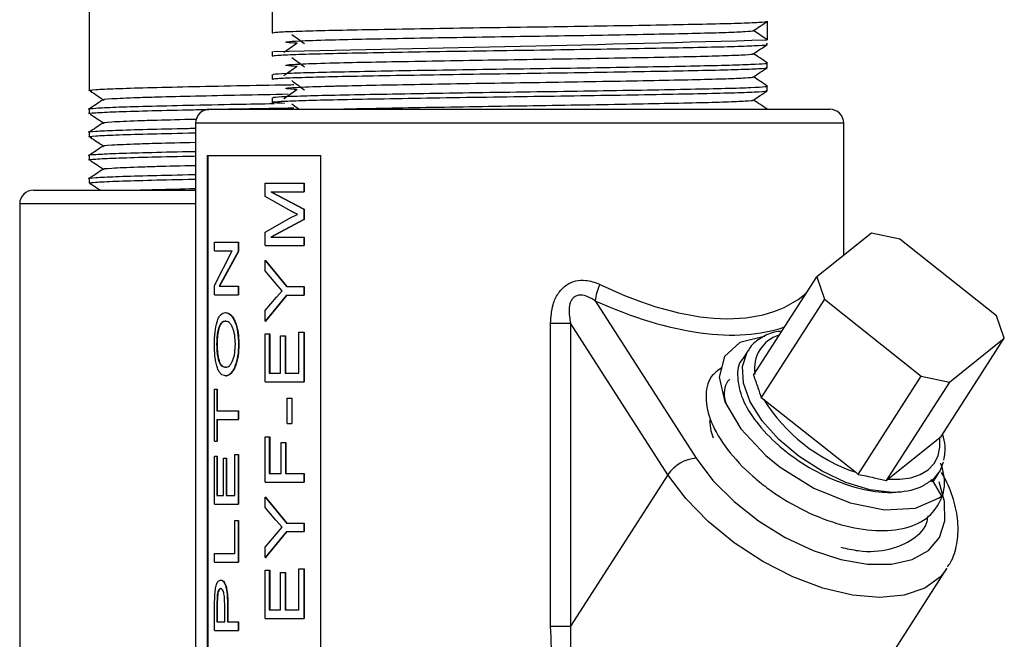
# Model space of a CAD drawing. Units: inches. Extents: x 0 to 117, y 0 to 102.
# Drawn here: x 89 to 92, y 46 to 47 of the extents above; entities that cross this region are included whole.
import ezdxf

# ---------------------------------------------------------------- set-up
doc = ezdxf.new("R2010")
doc.units = ezdxf.units.IN
doc.header["$MEASUREMENT"] = 0

msp = doc.modelspace()

# ---------------------------------------------------------------- linework, layer by layer
at = {"color": 7, "linetype": 'Continuous', "lineweight": 25}
for p, q in [((89.649, 47.2341), (89.649, 46.8991)), ((90.044, 47.0586), (90.044, 46.9736)), ((91.114, 46.9986), (91.114, 46.9586)), ((91.114, 46.9586), (91.084, 46.9786)), ((91.114, 46.9486), (91.114, 46.9517)), ((90.044, 46.9336), (90.044, 46.9236)), ((89.649, 46.8991), (89.649, 46.8591)), ((91.114, 46.8986), (91.114, 46.9086)), ((90.044, 46.8836), (90.044, 46.8736)), ((89.649, 46.8591), (89.649, 46.8491)), ((91.114, 46.8486), (91.114, 46.8586)), ((90.044, 46.8336), (90.044, 46.8236)), ((89.649, 46.8091), (89.649, 46.7991)), ((89.909, 46.8086), (90.0657, 46.8086)), ((90.0657, 46.8086), (91.249, 46.8086)), ((91.114, 46.8086), (91.1132, 46.8087)), ((89.879, 46.7786), (89.879, 43.3386)), ((91.279, 46.4931), (91.279, 46.7786)), ((89.649, 46.7591), (89.649, 46.7491)), ((89.649, 46.7091), (89.649, 46.6991)), ((89.9042, 46.7086), (90.1498, 46.7086)), ((89.9042, 46.7086), (89.9042, 45.2086)), ((89.9052, 46.7086), (89.9052, 45.2086)), ((90.1498, 45.2086), (90.1498, 46.7086)), ((89.649, 46.6591), (89.649, 46.6491)), ((90.0294, 46.6199), (90.0294, 46.6493)), ((90.0294, 46.6493), (90.1126, 46.6493)), ((90.1126, 46.6493), (90.1126, 46.6306)), ((90.1126, 46.6493), (90.1132, 46.6493)), ((90.1132, 46.6493), (90.1132, 46.6306)), ((89.529, 46.6341), (89.879, 46.6341)), ((90.0412, 46.6306), (90.1126, 46.5928)), ((90.0412, 46.6306), (90.1126, 46.6306)), ((90.042, 46.6306), (90.1132, 46.5928)), ((90.1126, 46.6306), (90.1132, 46.6306)), ((89.499, 46.6041), (89.499, 43.1641)), ((90.0851, 46.5886), (90.0294, 46.6199)), ((90.0862, 46.5752), (90.099, 46.5816)), ((90.1126, 46.5928), (90.1132, 46.5928)), ((90.1126, 46.5928), (90.1126, 46.5703)), ((90.1132, 46.5928), (90.1132, 46.5703)), ((90.0294, 46.5435), (90.0862, 46.5752)), ((90.1126, 46.5703), (90.0412, 46.5326)), ((90.1132, 46.5703), (90.042, 46.5326)), ((90.1126, 46.5703), (90.1132, 46.5703)), ((90.0294, 46.514), (90.0294, 46.5435)), ((91.3392, 46.5413), (91.2206, 46.4465)), ((91.3999, 46.5281), (91.3392, 46.5413)), ((89.9201, 46.5028), (89.9201, 46.5214)), ((89.9201, 46.5214), (89.9709, 46.5214)), ((89.9709, 46.5214), (89.9709, 46.5015)), ((89.9709, 46.5214), (89.9717, 46.5214)), ((89.9717, 46.5214), (89.9717, 46.5015)), ((90.0412, 46.5326), (90.1126, 46.5326)), ((90.1126, 46.5326), (90.1126, 46.514)), ((90.1126, 46.5326), (90.1132, 46.5326)), ((90.1132, 46.5326), (90.1132, 46.514)), ((91.6091, 46.3624), (91.3999, 46.5281)), ((89.9201, 46.4278), (89.958, 46.5028)), ((89.9201, 46.5028), (89.958, 46.5028)), ((89.9709, 46.5015), (89.9297, 46.4265)), ((89.9717, 46.5015), (89.9306, 46.4265)), ((89.9709, 46.5015), (89.9717, 46.5015)), ((90.0294, 46.514), (90.1126, 46.514)), ((90.1126, 46.514), (90.1132, 46.514)), ((90.0294, 46.4594), (90.0294, 46.4819)), ((90.0294, 46.4819), (90.0755, 46.4259)), ((90.0294, 46.4819), (90.0302, 46.4819)), ((90.0302, 46.4819), (90.0762, 46.4259)), ((90.0521, 46.4323), (90.0294, 46.4594)), ((90.0659, 46.4166), (90.0521, 46.4323)), ((91.0841, 46.234), (91.2206, 46.4465)), ((91.2206, 46.4465), (91.2374, 46.3982)), ((89.9201, 46.4079), (89.9201, 46.4278)), ((89.9297, 46.4265), (89.9709, 46.4265)), ((89.9709, 46.4265), (89.9709, 46.4079)), ((89.9709, 46.4265), (89.9717, 46.4265)), ((89.9717, 46.4265), (89.9717, 46.4079)), ((90.0537, 46.4027), (90.0659, 46.4166)), ((90.0755, 46.4259), (90.1126, 46.4259)), ((90.1126, 46.4259), (90.1126, 46.4072)), ((90.1126, 46.4259), (90.1132, 46.4259)), ((90.1132, 46.4259), (90.1132, 46.4072)), ((89.9201, 46.4079), (89.9709, 46.4079)), ((89.9709, 46.4079), (89.9717, 46.4079)), ((90.0755, 46.4072), (90.0294, 46.3512)), ((90.0294, 46.3737), (90.0537, 46.4027)), ((90.0762, 46.4072), (90.0302, 46.3512)), ((90.0755, 46.4072), (90.1126, 46.4072)), ((90.1126, 46.4072), (90.1132, 46.4072)), ((90.7418, 46.3949), (90.9604, 46.0547)), ((91.2374, 46.3982), (91.1008, 46.1858)), ((91.2374, 46.3982), (91.4466, 46.2325)), ((89.9432, 46.3696), (89.9441, 46.3696)), ((90.0294, 46.3512), (90.0294, 46.3737)), ((89.944, 46.3509), (89.9431, 46.3509)), ((90.0294, 46.3512), (90.0302, 46.3512)), ((90.6458, 45.6919), (90.6458, 46.3468)), ((90.6458, 46.3468), (90.6889, 46.3468)), ((90.8994, 46.0193), (90.6889, 46.3468)), ((90.6889, 46.3468), (90.6889, 45.6919)), ((91.6259, 46.3142), (91.6091, 46.3624)), ((90.1022, 46.2383), (90.1022, 46.327)), ((90.1022, 46.327), (90.1126, 46.327)), ((90.1126, 46.327), (90.1126, 46.2196)), ((90.1126, 46.327), (90.1132, 46.327)), ((90.1132, 46.327), (90.1132, 46.2196)), ((90.0294, 46.2196), (90.0294, 46.3239)), ((90.0294, 46.3239), (90.0382, 46.3239)), ((90.0382, 46.3239), (90.0382, 46.2383)), ((90.0382, 46.3239), (90.039, 46.3239)), ((90.039, 46.3239), (90.039, 46.2383)), ((90.0627, 46.2383), (90.0627, 46.3192)), ((90.0627, 46.3192), (90.0723, 46.3192)), ((90.0723, 46.3192), (90.0723, 46.2383)), ((90.0723, 46.3192), (90.073, 46.3192)), ((90.073, 46.3192), (90.073, 46.2383)), ((91.4894, 46.1018), (91.6259, 46.3142)), ((91.5073, 46.2194), (91.6259, 46.3142)), ((89.9254, 46.3014), (89.9244, 46.3014)), ((89.9716, 46.3012), (89.9725, 46.3012)), ((91.0717, 46.2865), (91.0608, 46.2696)), ((89.9448, 46.2514), (89.9439, 46.2514)), ((89.9438, 46.2327), (89.9447, 46.2327)), ((90.0294, 46.2196), (90.1126, 46.2196)), ((90.0382, 46.2383), (90.0627, 46.2383)), ((90.0723, 46.2383), (90.1022, 46.2383)), ((90.1126, 46.2196), (90.1132, 46.2196)), ((91.3101, 46.0201), (91.4466, 46.2325)), ((91.5073, 46.2194), (91.3708, 46.0069)), ((91.4466, 46.2325), (91.5073, 46.2194)), ((89.9201, 46.0918), (89.9201, 46.2038)), ((89.9201, 46.2038), (89.925, 46.2038)), ((89.925, 46.2038), (89.925, 46.1571)), ((89.925, 46.2038), (89.9259, 46.2038)), ((89.9259, 46.2038), (89.9259, 46.1571)), ((90.0766, 46.13), (90.0766, 46.1845)), ((90.0766, 46.1845), (90.0865, 46.1845)), ((90.0865, 46.1845), (90.0865, 46.13)), ((90.0865, 46.1845), (90.0872, 46.1845)), ((90.0872, 46.1845), (90.0872, 46.13)), ((91.1008, 46.1858), (91.1064, 46.1818)), ((91.1064, 46.1818), (91.3049, 46.0246)), ((89.925, 46.1571), (89.9709, 46.1571)), ((89.9709, 46.1571), (89.9709, 46.1384)), ((89.9709, 46.1571), (89.9717, 46.1571)), ((89.9717, 46.1571), (89.9717, 46.1384)), ((89.925, 46.1384), (89.925, 46.0918)), ((89.925, 46.1384), (89.9709, 46.1384)), ((89.9259, 46.1384), (89.9259, 46.0918)), ((89.9709, 46.1384), (89.9717, 46.1384)), ((90.0766, 46.13), (90.0865, 46.13)), ((90.0865, 46.13), (90.0872, 46.13)), ((89.9201, 46.0918), (89.925, 46.0918)), ((89.925, 46.0918), (89.9259, 46.0918)), ((90.0294, 46.0031), (90.0294, 46.1011)), ((90.0294, 46.1011), (90.0382, 46.1011)), ((90.0382, 46.1011), (90.0382, 46.0218)), ((90.0382, 46.1011), (90.039, 46.1011)), ((90.039, 46.1011), (90.039, 46.0218)), ((91.374, 46.0097), (91.4865, 46.0996)), ((91.4865, 46.0996), (91.4894, 46.1018)), ((90.0638, 46.0218), (90.0638, 46.0887)), ((90.0638, 46.0887), (90.0734, 46.0887)), ((90.0734, 46.0887), (90.0734, 46.0218)), ((90.0734, 46.0887), (90.0741, 46.0887)), ((90.0741, 46.0887), (90.0741, 46.0218)), ((89.9201, 45.9555), (89.9201, 46.0597)), ((89.9201, 46.0597), (89.925, 46.0597)), ((89.925, 46.0597), (89.925, 45.9742)), ((89.925, 46.0597), (89.9259, 46.0597)), ((89.9259, 46.0597), (89.9259, 45.9742)), ((89.9393, 45.9742), (89.9393, 46.0551)), ((89.9393, 46.0551), (89.9451, 46.0551)), ((89.9451, 46.0551), (89.9451, 45.9742)), ((89.9451, 46.0551), (89.946, 46.0551)), ((89.946, 46.0551), (89.946, 45.9742)), ((89.964, 45.9742), (89.964, 46.0628)), ((89.964, 46.0628), (89.9709, 46.0628)), ((89.9709, 46.0628), (89.9709, 45.9555)), ((89.9709, 46.0628), (89.9717, 46.0628)), ((89.9717, 46.0628), (89.9717, 45.9555)), ((90.0382, 46.0218), (90.0638, 46.0218)), ((90.0734, 46.0218), (90.1126, 46.0218)), ((90.1126, 46.0218), (90.1126, 46.0031)), ((90.1126, 46.0218), (90.1132, 46.0218)), ((90.1132, 46.0218), (90.1132, 46.0031)), ((90.8994, 46.0193), (90.6889, 45.6919)), ((91.3049, 46.0246), (91.3101, 46.0201)), ((91.3708, 46.0069), (91.374, 46.0097)), ((91.4702, 46.0076), (91.4697, 46.0084)), ((91.4702, 46.0076), (91.4899, 45.9727)), ((91.4724, 46.0036), (91.4839, 46.0216)), ((90.0294, 46.0031), (90.1126, 46.0031)), ((90.1126, 46.0031), (90.1132, 46.0031)), ((89.925, 45.9742), (89.9393, 45.9742)), ((89.9451, 45.9742), (89.964, 45.9742)), ((90.0294, 45.9485), (90.0294, 45.971)), ((90.0294, 45.971), (90.0755, 45.915)), ((90.0294, 45.971), (90.0302, 45.971)), ((90.0302, 45.971), (90.0762, 45.915)), ((89.9201, 45.9555), (89.9709, 45.9555)), ((89.9709, 45.9555), (89.9717, 45.9555)), ((90.0521, 45.9214), (90.0294, 45.9485)), ((90.0659, 45.9057), (90.0521, 45.9214)), ((89.964, 45.8488), (89.964, 45.9203)), ((89.964, 45.9203), (89.9709, 45.9203)), ((89.9709, 45.9203), (89.9709, 45.8301)), ((89.9709, 45.9203), (89.9717, 45.9203)), ((89.9717, 45.9203), (89.9717, 45.8301)), ((90.0537, 45.8918), (90.0659, 45.9057)), ((90.0755, 45.915), (90.1126, 45.915)), ((90.1126, 45.915), (90.1126, 45.8963)), ((90.1126, 45.915), (90.1132, 45.915)), ((90.1132, 45.915), (90.1132, 45.8963)), ((90.0755, 45.8963), (90.0294, 45.8403)), ((90.0294, 45.8628), (90.0537, 45.8918)), ((90.0762, 45.8963), (90.0302, 45.8403)), ((90.0755, 45.8963), (90.1126, 45.8963)), ((90.1126, 45.8963), (90.1132, 45.8963)), ((90.0294, 45.8403), (90.0294, 45.8628)), ((89.9201, 45.8301), (89.9201, 45.8488)), ((89.9201, 45.8488), (89.964, 45.8488)), ((90.0294, 45.8403), (90.0302, 45.8403)), ((89.9201, 45.8301), (89.9709, 45.8301)), ((89.9709, 45.8301), (89.9717, 45.8301)), ((90.1022, 45.7274), (90.1022, 45.8161)), ((90.1022, 45.8161), (90.1126, 45.8161)), ((90.1126, 45.8161), (90.1126, 45.7088)), ((90.1126, 45.8161), (90.1132, 45.8161)), ((90.1132, 45.8161), (90.1132, 45.7088)), ((91.2845, 45.478), (91.5021, 45.8166)), ((90.0294, 45.7088), (90.0294, 45.813)), ((90.0294, 45.813), (90.0382, 45.813)), ((90.0382, 45.813), (90.0382, 45.7274)), ((90.0382, 45.813), (90.039, 45.813)), ((90.039, 45.813), (90.039, 45.7274)), ((90.0627, 45.7274), (90.0627, 45.8083)), ((90.0627, 45.8083), (90.0723, 45.8083)), ((90.0723, 45.8083), (90.0723, 45.7274)), ((90.0723, 45.8083), (90.073, 45.8083)), ((90.073, 45.8083), (90.073, 45.7274)), ((89.9327, 45.7918), (89.9337, 45.7918)), ((89.9338, 45.7732), (89.9329, 45.7732)), ((89.9201, 45.7368), (89.9205, 45.7585)), ((89.9254, 45.7565), (89.925, 45.7386)), ((89.9263, 45.7565), (89.9254, 45.7565)), ((89.9263, 45.7565), (89.9259, 45.7386)), ((89.9201, 45.683), (89.9201, 45.7368)), ((89.925, 45.7386), (89.925, 45.7016)), ((89.9259, 45.7386), (89.925, 45.7386)), ((89.9259, 45.7386), (89.9259, 45.7016)), ((89.9418, 45.7016), (89.9418, 45.739)), ((89.9477, 45.7383), (89.9477, 45.7016)), ((89.9477, 45.7383), (89.9486, 45.7383)), ((89.9486, 45.7383), (89.9486, 45.7016)), ((90.0294, 45.7088), (90.1126, 45.7088)), ((90.0382, 45.7274), (90.0627, 45.7274)), ((90.0723, 45.7274), (90.1022, 45.7274)), ((90.1126, 45.7088), (90.1132, 45.7088)), ((89.925, 45.7016), (89.9418, 45.7016)), ((89.9477, 45.7016), (89.9709, 45.7016)), ((89.9709, 45.7016), (89.9709, 45.683)), ((89.9709, 45.7016), (89.9717, 45.7016)), ((89.9717, 45.7016), (89.9717, 45.683)), ((90.6458, 45.6919), (90.6889, 45.6919)), ((89.9201, 45.683), (89.9709, 45.683)), ((89.9709, 45.683), (89.9717, 45.683))]:
    msp.add_line(p, q, dxfattribs=at)
at = {"color": 27, "linetype": 'Continuous', "lineweight": 25}
for p, q in [((90.0427, 46.7786), (89.879, 46.7786)), ((91.279, 46.7786), (90.0427, 46.7786)), ((89.879, 46.6041), (89.499, 46.6041))]:
    msp.add_line(p, q, dxfattribs=at)
at = {"color": 7, "linetype": 'Continuous', "lineweight": 25, "flags": 128}
for points in [[(91.1087, 46.3177), (91.107, 46.3178), (91.0544, 46.3045), (91.0213, 46.2746), (91.0099, 46.23), (91.022, 46.1764), (91.0564, 46.1181), (91.1107, 46.0605), (91.1416, 46.0355), (91.2142, 45.9903), (91.2928, 45.9584), (91.3673, 45.9436), (91.4342, 45.9472), (91.4851, 45.9691), (91.4899, 45.9727), (91.4899, 45.9727)], [(90.9891, 46.1361), (90.9923, 46.1138), (90.9967, 46.0987)], [(91.374, 46.0097), (91.4002, 46.0094), (91.4239, 46.0128), (91.4444, 46.0198), (91.4613, 46.0301), (91.4742, 46.0436), (91.4828, 46.0599), (91.4869, 46.0787), (91.4865, 46.0996)], [(91.494, 46.0463), (91.4877, 46.0283), (91.4677, 46.0037)]]:
    msp.add_lwpolyline(points, dxfattribs=at)
at = {"color": 27, "linetype": 'Continuous', "lineweight": 25, "flags": 128}
for points in [[(91.3835, 45.9809), (91.3353, 45.987), (91.2839, 46.0026), (91.2321, 46.0269), (91.1829, 46.0583), (91.1391, 46.0952), (91.1032, 46.1354), (91.0772, 46.1767), (91.0626, 46.2167), (91.0602, 46.2532), (91.0701, 46.284), (91.0722, 46.2872)], [(90.9604, 46.0547), (90.9966, 46.0069), (91.042, 45.9612), (91.0948, 45.9196), (91.1526, 45.8839), (91.2128, 45.8557), (91.273, 45.8361), (91.3303, 45.8261), (91.3823, 45.8261), (91.4268, 45.8361), (91.4618, 45.8557), (91.4858, 45.8839), (91.4976, 45.9196), (91.4969, 45.9612), (91.4849, 46.0038)], [(91.5021, 45.8166), (91.488, 45.7989), (91.4541, 45.7744), (91.4099, 45.7593), (91.3571, 45.7542), (91.2978, 45.7593), (91.2342, 45.7744), (91.1688, 45.7989), (91.1041, 45.8318), (91.0425, 45.872), (90.9865, 45.9179), (90.9382, 45.9676), (90.8994, 46.0193)]]:
    msp.add_lwpolyline(points, dxfattribs=at)
at = {"color": 7, "linetype": 'Continuous', "lineweight": 25}
for centre, radius, start, end in [((88.0953, 153.0104), 106.0948, 271.054108, 271.630432), ((89.909, 46.7786), 0.03, 90, 180), ((91.249, 46.7786), 0.03, 0, 90), ((89.529, 46.6041), 0.03, 90, 180), ((90.874, 46.3753), 0.1337, 155.75, 171.5906), ((91.4229, 46.3775), 0.3721, 211.7323, 251.5088), ((90.9663, 45.9743), 0.0807, 94.1563, 146.0135)]:
    msp.add_arc(centre, radius, start, end, dxfattribs=at)
at = {"color": 27, "linetype": 'Continuous', "lineweight": 25}
msp.add_arc((91.1609, 46.2491), 0.0747, 106.4772, 189.5003, dxfattribs=at)
for centre, major_axis, ratio, start_param, end_param in [((90.579, 47.1062), (-0.6218, 0.6921), 0.464589, 2.298027, 3.1346), ((90.5562, 47.0708), (-0.6797, 0.6797), 0.466308, 2.257072, 2.923468)]:
    msp.add_ellipse(centre, major_axis=major_axis, ratio=ratio, start_param=start_param, end_param=end_param, dxfattribs=at)
at = {"color": 7, "linetype": 'Continuous', "lineweight": 25}
for points, knots in [([(90.044, 46.9736), (90.0465, 46.9741), (90.0515, 46.9753), (90.0917, 46.9771), (90.1538, 46.9789), (90.2367, 46.9806), (90.3363, 46.9823), (90.4481, 46.9842), (90.5658, 46.9859), (90.684, 46.9876), (90.7976, 46.9894), (90.9004, 46.9912), (90.9872, 46.9929), (91.0546, 46.9946), (91.0988, 46.9965), (91.1131, 46.9978), (91.1138, 46.9985), (91.114, 46.9986)], [0, 0, 0, 0, 0.069737, 0.14082, 0.211513, 0.280714, 0.351258, 0.422384, 0.492354, 0.561877, 0.632895, 0.703718, 0.772973, 0.843345, 0.914494, 0.984675, 1, 1, 1, 1]), ([(91.0838, 46.9784), (91.0888, 46.9817), (91.0988, 46.9884), (91.1088, 46.9951), (91.1138, 46.9984)], [0, 0, 0, 0, 0.499997, 1, 1, 1, 1]), ([(90.0987, 46.9511), (90.0896, 46.9517), (90.0713, 46.9529), (90.074, 46.9545), (90.1016, 46.9565), (90.1448, 46.9579), (90.1992, 46.9594), (90.2559, 46.9606), (90.3499, 46.9623), (90.4555, 46.9642), (90.5665, 46.9659), (90.6781, 46.9676), (90.7854, 46.9694), (90.8824, 46.9712), (90.9643, 46.9729), (91.028, 46.9746), (91.0695, 46.9765), (91.0828, 46.9777), (91.0836, 46.9783), (91.0837, 46.9784)], [0, 0, 0, 0, 0.06291, 0.126292, 0.191041, 0.272975, 0.284699, 0.348081, 0.412692, 0.477838, 0.541923, 0.6056, 0.670646, 0.735513, 0.798944, 0.863399, 0.928564, 0.992843, 1, 1, 1, 1]), ([(90.0865, 46.9704), (90.0911, 46.9671), (90.1003, 46.9604), (90.1096, 46.9537), (90.1142, 46.9504)], [0, 0, 0, 0, 0.5000004, 1, 1, 1, 1]), ([(90.044, 46.9236), (90.0465, 46.9241), (90.0515, 46.9253), (90.0917, 46.9271), (90.1538, 46.9289), (90.2367, 46.9306), (90.3363, 46.9323), (90.4481, 46.9342), (90.5658, 46.9359), (90.684, 46.9376), (90.7976, 46.9394), (90.9004, 46.9412), (90.9872, 46.9429), (91.055, 46.9446), (91.0975, 46.9465), (91.1162, 46.9478), (91.1125, 46.9485), (91.1118, 46.9486)], [0, 0, 0, 0, 0.06974, 0.140827, 0.211525, 0.28073, 0.351277, 0.422407, 0.49238, 0.561907, 0.632929, 0.703756, 0.773015, 0.843391, 0.914543, 0.984727, 1, 1, 1, 1]), ([(90.0983, 46.9511), (90.0935, 46.9478), (90.0841, 46.9411), (90.0746, 46.9344), (90.0698, 46.9311)], [0, 0, 0, 0, 0.5, 1, 1, 1, 1]), ([(91.0838, 46.9284), (91.0888, 46.9317), (91.0988, 46.9384), (91.1088, 46.9451), (91.1138, 46.9484)], [0, 0, 0, 0, 0.499997, 1, 1, 1, 1]), ([(90.0987, 46.9011), (90.0896, 46.9017), (90.0713, 46.9029), (90.074, 46.9045), (90.1016, 46.9065), (90.1448, 46.9079), (90.1992, 46.9094), (90.2559, 46.9106), (90.3499, 46.9123), (90.4555, 46.9142), (90.5665, 46.9159), (90.6781, 46.9176), (90.7854, 46.9194), (90.8824, 46.9212), (90.9642, 46.9229), (91.0283, 46.9246), (91.0682, 46.9265), (91.0858, 46.9277), (91.0829, 46.9283), (91.0827, 46.9284)], [0, 0, 0, 0, 0.06292, 0.126312, 0.191071, 0.273019, 0.284745, 0.348137, 0.412758, 0.477914, 0.54201, 0.605697, 0.670753, 0.735631, 0.799072, 0.863537, 0.928713, 0.993002, 1, 1, 1, 1]), ([(90.0865, 46.9204), (90.0911, 46.9171), (90.1003, 46.9104), (90.1096, 46.9037), (90.1142, 46.9004)], [0, 0, 0, 0, 0.5000004, 1, 1, 1, 1]), ([(91.1139, 46.9087), (91.1089, 46.912), (91.099, 46.9187), (91.089, 46.9253), (91.0841, 46.9286)], [0, 0, 0, 0, 0.503366, 1, 1, 1, 1]), ([(90.0471, 46.8836), (90.0466, 46.8839), (90.0453, 46.8848), (90.0718, 46.8863), (90.1232, 46.8881), (90.1977, 46.8898), (90.2902, 46.8915), (90.3974, 46.8934), (90.5131, 46.8952), (90.6317, 46.8968), (90.748, 46.8986), (90.8565, 46.9004), (90.9509, 46.9022), (91.0272, 46.9038), (91.0827, 46.9057), (91.1079, 46.9073), (91.1161, 46.9082), (91.1135, 46.9087), (91.1132, 46.9087)], [0, 0, 0, 0, 0.038288, 0.108619, 0.179338, 0.248719, 0.318099, 0.388818, 0.45915, 0.527997, 0.598178, 0.668941, 0.738551, 0.807719, 0.878373, 0.948833, 0.994909, 1, 1, 1, 1]), ([(90.0983, 46.9011), (90.0935, 46.8978), (90.0841, 46.8911), (90.0746, 46.8844), (90.0698, 46.8811)], [0, 0, 0, 0, 0.4999996, 1, 1, 1, 1]), ([(90.044, 46.8736), (90.0465, 46.8741), (90.0515, 46.8753), (90.0917, 46.8771), (90.1538, 46.8789), (90.2367, 46.8806), (90.3363, 46.8823), (90.4481, 46.8842), (90.5658, 46.8859), (90.684, 46.8876), (90.7976, 46.8894), (90.9004, 46.8912), (90.9872, 46.8929), (91.055, 46.8946), (91.0975, 46.8965), (91.1162, 46.8978), (91.1125, 46.8985), (91.1118, 46.8986)], [0, 0, 0, 0, 0.06974, 0.140827, 0.211525, 0.28073, 0.351277, 0.422407, 0.49238, 0.561907, 0.632929, 0.703756, 0.773015, 0.843391, 0.914543, 0.984727, 1, 1, 1, 1]), ([(90.0987, 46.8511), (90.0896, 46.8517), (90.0713, 46.8529), (90.074, 46.8545), (90.1016, 46.8565), (90.1448, 46.8579), (90.1992, 46.8594), (90.2559, 46.8606), (90.3499, 46.8623), (90.4555, 46.8642), (90.5665, 46.8659), (90.6781, 46.8676), (90.7854, 46.8694), (90.8824, 46.8712), (90.9642, 46.8729), (91.0283, 46.8746), (91.0682, 46.8765), (91.0858, 46.8777), (91.0829, 46.8783), (91.0827, 46.8784)], [0, 0, 0, 0, 0.06292, 0.126312, 0.191071, 0.273019, 0.284745, 0.348137, 0.412758, 0.477914, 0.54201, 0.605697, 0.670753, 0.735631, 0.799072, 0.863537, 0.928713, 0.993002, 1, 1, 1, 1]), ([(91.0838, 46.8784), (91.0888, 46.8817), (91.0988, 46.8884), (91.1088, 46.8951), (91.1138, 46.8984)], [0, 0, 0, 0, 0.499997, 1, 1, 1, 1]), ([(91.1139, 46.8587), (91.1089, 46.862), (91.099, 46.8687), (91.089, 46.8753), (91.0841, 46.8786)], [0, 0, 0, 0, 0.503366, 1, 1, 1, 1]), ([(89.655, 46.8482), (89.6525, 46.8485), (89.6439, 46.8495), (89.6599, 46.8511), (89.702, 46.8533), (89.7715, 46.8553), (89.8615, 46.8574), (89.9662, 46.8596), (90.0461, 46.861), (90.087, 46.8617), (90.091, 46.8618)], [0, 0, 0, 0, 0.063061, 0.215569, 0.370725, 0.523233, 0.675741, 0.830898, 0.983406, 1, 1, 1, 1]), ([(90.0471, 46.8336), (90.0466, 46.8339), (90.0453, 46.8348), (90.0718, 46.8363), (90.1232, 46.8381), (90.1977, 46.8398), (90.2902, 46.8415), (90.3974, 46.8434), (90.5131, 46.8452), (90.6317, 46.8468), (90.748, 46.8486), (90.8565, 46.8504), (90.9509, 46.8522), (91.0272, 46.8538), (91.0827, 46.8557), (91.1079, 46.8573), (91.1161, 46.8582), (91.1135, 46.8587), (91.1132, 46.8587)], [0, 0, 0, 0, 0.038288, 0.108619, 0.179338, 0.248719, 0.318099, 0.388818, 0.45915, 0.527997, 0.598178, 0.668941, 0.738551, 0.807719, 0.878373, 0.948833, 0.994909, 1, 1, 1, 1]), ([(90.0865, 46.8704), (90.0911, 46.8671), (90.1003, 46.8604), (90.1096, 46.8537), (90.1142, 46.8504)], [0, 0, 0, 0, 0.5, 1, 1, 1, 1]), ([(89.6514, 46.8483), (89.6564, 46.8449), (89.6664, 46.8383), (89.6763, 46.8316), (89.6813, 46.8282)], [0, 0, 0, 0, 0.5000009, 1, 1, 1, 1]), ([(89.6794, 46.829), (89.6793, 46.829), (89.6736, 46.8299), (89.6944, 46.8315), (89.7396, 46.8337), (89.8035, 46.8356), (89.8766, 46.8374), (89.9743, 46.8395), (90.0443, 46.8409), (90.079, 46.8416)], [0, 0, 0, 0, 0.005339, 0.20159, 0.400347, 0.502522, 0.667393, 0.835129, 1, 1, 1, 1]), ([(90.0708, 46.8211), (90.0631, 46.8215), (90.0479, 46.8224), (90.0411, 46.8237), (90.0526, 46.8253), (90.0914, 46.8271), (90.1539, 46.8289), (90.2367, 46.8306), (90.3363, 46.8323), (90.4481, 46.8342), (90.5658, 46.8359), (90.684, 46.8376), (90.7976, 46.8394), (90.9004, 46.8412), (90.9872, 46.8429), (91.055, 46.8446), (91.0975, 46.8465), (91.1162, 46.8478), (91.1125, 46.8485), (91.1118, 46.8486)], [0, 0, 0, 0, 0.04645, 0.092039, 0.155362, 0.219906, 0.284096, 0.346932, 0.410985, 0.475569, 0.539102, 0.60223, 0.666715, 0.731022, 0.793907, 0.857805, 0.922408, 0.986133, 1, 1, 1, 1]), ([(90.0983, 46.8511), (90.0935, 46.8478), (90.0841, 46.8411), (90.0746, 46.8344), (90.0698, 46.8311)], [0, 0, 0, 0, 0.4999996, 1, 1, 1, 1]), ([(91.0838, 46.8284), (91.0888, 46.8317), (91.0988, 46.8384), (91.1088, 46.8451), (91.1138, 46.8484)], [0, 0, 0, 0, 0.499997, 1, 1, 1, 1]), ([(89.6495, 46.809), (89.6493, 46.809), (89.6442, 46.8097), (89.6609, 46.8111), (89.7017, 46.8133), (89.7716, 46.8153), (89.8615, 46.8174), (89.9567, 46.8194), (90.0217, 46.8205), (90.0487, 46.821)], [0, 0, 0, 0, 0.006721, 0.179119, 0.354512, 0.52691, 0.699308, 0.8747, 1, 1, 1, 1]), ([(89.679, 46.829), (89.674, 46.8257), (89.664, 46.819), (89.654, 46.8123), (89.649, 46.809)], [0, 0, 0, 0, 0.499999, 1, 1, 1, 1]), ([(90.0865, 46.8204), (90.0911, 46.8171), (90.0966, 46.8131), (90.102, 46.8092), (90.1028, 46.8086)], [0, 0, 0, 0, 0.8473, 1, 1, 1, 1]), ([(90.1693, 46.8086), (90.1733, 46.8087), (90.199, 46.8094), (90.256, 46.8106), (90.3499, 46.8123), (90.4555, 46.8142), (90.5665, 46.8159), (90.6781, 46.8176), (90.7854, 46.8194), (90.8824, 46.8212), (90.9642, 46.8229), (91.0283, 46.8246), (91.0682, 46.8265), (91.0858, 46.8277), (91.0829, 46.8283), (91.0827, 46.8284)], [0, 0, 0, 0, 0.01613, 0.103329, 0.192219, 0.281844, 0.370011, 0.457616, 0.547104, 0.636347, 0.723614, 0.812288, 0.901941, 0.990374, 1, 1, 1, 1]), ([(91.1139, 46.8087), (91.1089, 46.812), (91.099, 46.8187), (91.089, 46.8253), (91.0841, 46.8286)], [0, 0, 0, 0, 0.503366, 1, 1, 1, 1]), ([(89.649, 46.7991), (89.649, 46.7991), (89.6441, 46.7998), (89.6611, 46.8011), (89.7016, 46.8033), (89.7721, 46.8053), (89.8426, 46.807), (89.8926, 46.808), (89.9075, 46.8083)], [0, 0, 0, 0, 0.000002, 0.224969, 0.453843, 0.67881, 0.903777, 1, 1, 1, 1]), ([(89.6514, 46.7983), (89.6564, 46.7949), (89.6664, 46.7883), (89.6763, 46.7816), (89.6813, 46.7782)], [0, 0, 0, 0, 0.5000009, 1, 1, 1, 1]), ([(89.9219, 46.8086), (89.9372, 46.8089), (89.9863, 46.8099), (90.0462, 46.811), (90.087, 46.8117), (90.091, 46.8118)], [0, 0, 0, 0, 0.288552, 0.930185, 1, 1, 1, 1]), ([(89.679, 46.779), (89.674, 46.7757), (89.664, 46.769), (89.654, 46.7623), (89.649, 46.759)], [0, 0, 0, 0, 0.499999, 1, 1, 1, 1]), ([(89.6794, 46.779), (89.6793, 46.779), (89.6736, 46.7799), (89.6945, 46.7815), (89.7393, 46.7837), (89.804, 46.7856), (89.8472, 46.7867), (89.8799, 46.7874), (89.8807, 46.7874)], [0, 0, 0, 0, 0.007955, 0.30035, 0.596478, 0.748708, 0.99435, 1, 1, 1, 1]), ([(89.6495, 46.759), (89.6493, 46.759), (89.6442, 46.7597), (89.661, 46.7611), (89.7015, 46.7633), (89.7723, 46.7653), (89.8339, 46.7668), (89.8737, 46.7676), (89.879, 46.7677)], [0, 0, 0, 0, 0.009266, 0.246949, 0.48876, 0.726442, 0.964125, 1, 1, 1, 1]), ([(89.655, 46.7482), (89.6525, 46.7485), (89.6439, 46.7495), (89.66, 46.7511), (89.7018, 46.7533), (89.7723, 46.7553), (89.8339, 46.7568), (89.8737, 46.7576), (89.879, 46.7577)], [0, 0, 0, 0, 0.090247, 0.308502, 0.530548, 0.748802, 0.967057, 1, 1, 1, 1]), ([(89.679, 46.729), (89.674, 46.7257), (89.664, 46.719), (89.654, 46.7123), (89.649, 46.709)], [0, 0, 0, 0, 0.4999988, 1, 1, 1, 1]), ([(89.6514, 46.7483), (89.6564, 46.7449), (89.6664, 46.7383), (89.6763, 46.7316), (89.6813, 46.7282)], [0, 0, 0, 0, 0.500001, 1, 1, 1, 1]), ([(89.6794, 46.729), (89.6793, 46.729), (89.6736, 46.7299), (89.6945, 46.7315), (89.7393, 46.7337), (89.8041, 46.7356), (89.8466, 46.7367), (89.8788, 46.7374), (89.879, 46.7374)], [0, 0, 0, 0, 0.007989, 0.30165, 0.599059, 0.751948, 0.998653, 1, 1, 1, 1]), ([(89.649, 46.6991), (89.649, 46.6991), (89.6441, 46.6998), (89.6612, 46.7011), (89.7015, 46.7033), (89.7724, 46.7053), (89.8339, 46.7068), (89.8737, 46.7076), (89.879, 46.7077)], [0, 0, 0, 0, 0.0000019, 0.239907, 0.4839793, 0.7238844, 0.9637896, 1, 1, 1, 1]), ([(89.6495, 46.709), (89.6493, 46.709), (89.6442, 46.7097), (89.661, 46.7111), (89.7015, 46.7133), (89.7723, 46.7153), (89.8339, 46.7168), (89.8737, 46.7176), (89.879, 46.7177)], [0, 0, 0, 0, 0.009266, 0.246949, 0.48876, 0.726442, 0.964125, 1, 1, 1, 1]), ([(89.6514, 46.6983), (89.6564, 46.6949), (89.6664, 46.6883), (89.6763, 46.6816), (89.6813, 46.6782)], [0, 0, 0, 0, 0.500001, 1, 1, 1, 1]), ([(89.6794, 46.679), (89.6793, 46.679), (89.6736, 46.6799), (89.6945, 46.6815), (89.7393, 46.6837), (89.8041, 46.6856), (89.8466, 46.6867), (89.8788, 46.6874), (89.879, 46.6874)], [0, 0, 0, 0, 0.007989, 0.30165, 0.599059, 0.751948, 0.998653, 1, 1, 1, 1]), ([(89.6495, 46.659), (89.6493, 46.659), (89.6442, 46.6597), (89.661, 46.6611), (89.7015, 46.6633), (89.7723, 46.6653), (89.8339, 46.6668), (89.8737, 46.6676), (89.879, 46.6677)], [0, 0, 0, 0, 0.009266, 0.246949, 0.48876, 0.726442, 0.964125, 1, 1, 1, 1]), ([(89.679, 46.679), (89.674, 46.6757), (89.664, 46.669), (89.654, 46.6623), (89.649, 46.659)], [0, 0, 0, 0, 0.499999, 1, 1, 1, 1]), ([(89.649, 46.6491), (89.6518, 46.6498), (89.6575, 46.6511), (89.7024, 46.6533), (89.7721, 46.6553), (89.8339, 46.6568), (89.8737, 46.6576), (89.879, 46.6577)], [0, 0, 0, 0, 0.239907, 0.483979, 0.723884, 0.96379, 1, 1, 1, 1]), ([(89.6514, 46.6483), (89.6564, 46.6449), (89.6635, 46.6402), (89.6705, 46.6355), (89.6726, 46.6341)], [0, 0, 0, 0, 0.705795, 1, 1, 1, 1]), ([(89.7544, 46.6341), (89.7679, 46.6345), (89.8033, 46.6356), (89.8466, 46.6367), (89.8788, 46.6374), (89.879, 46.6374)], [0, 0, 0, 0, 0.381325, 0.99664, 1, 1, 1, 1]), ([(90.099, 46.5816), (90.0978, 46.5822), (90.0966, 46.5828), (90.0953, 46.5834), (90.0941, 46.584), (90.0927, 46.5847), (90.091, 46.5856), (90.0887, 46.5867), (90.0867, 46.5878), (90.0851, 46.5886)], [0, 0, 0, 0, 0.249999, 0.253864, 0.285619, 0.499999, 0.555602, 0.65747, 1, 1, 1, 1]), ([(90.6458, 46.3468), (90.6467, 46.3603), (90.648, 46.3828), (90.658, 46.4047), (90.6681, 46.419), (90.6797, 46.4303), (90.7, 46.4389), (90.7248, 46.4402), (90.7421, 46.435), (90.7518, 46.4304), (90.7521, 46.4303)], [0, 0, 0, 0, 0.239253, 0.396202, 0.41814, 0.551224, 0.679325, 0.804673, 0.993944, 1, 1, 1, 1]), ([(90.7418, 46.3949), (90.7416, 46.395), (90.7409, 46.3955), (90.7345, 46.3998), (90.7241, 46.4054), (90.7113, 46.4076), (90.7032, 46.4064), (90.6975, 46.404), (90.6923, 46.399), (90.6873, 46.3898), (90.6846, 46.3717), (90.6872, 46.3565), (90.6889, 46.3468)], [0, 0, 0, 0, 0.006899, 0.023174, 0.210434, 0.327323, 0.369937, 0.434129, 0.494186, 0.566791, 0.723443, 1, 1, 1, 1]), ([(89.9196, 46.3013), (89.9198, 46.3099), (89.9203, 46.3272), (89.9239, 46.347), (89.9286, 46.3587), (89.9343, 46.3675), (89.9396, 46.3688), (89.9432, 46.3696)], [0, 0, 0, 0, 0.250041, 0.499596, 0.624901, 0.750307, 1, 1, 1, 1]), ([(89.9432, 46.3696), (89.9469, 46.3687), (89.9525, 46.3674), (89.9595, 46.3586), (89.9655, 46.3469), (89.9706, 46.327), (89.9713, 46.3098), (89.9716, 46.3012)], [0, 0, 0, 0, 0.249662, 0.375075, 0.500406, 0.749919, 1, 1, 1, 1]), ([(89.9441, 46.3696), (89.9478, 46.3687), (89.9534, 46.3674), (89.9604, 46.3586), (89.9664, 46.3469), (89.9714, 46.327), (89.9721, 46.3098), (89.9725, 46.3012)], [0, 0, 0, 0, 0.249484, 0.374844, 0.500161, 0.749761, 1, 1, 1, 1]), ([(89.9431, 46.3509), (89.9404, 46.3504), (89.9364, 46.3497), (89.9319, 46.3438), (89.929, 46.3375), (89.9269, 46.3295), (89.9249, 46.3177), (89.9246, 46.3078), (89.9244, 46.3014)], [0, 0, 0, 0, 0.249746, 0.374996, 0.500141, 0.624481, 0.751791, 1, 1, 1, 1]), ([(89.944, 46.3509), (89.9414, 46.3504), (89.9373, 46.3497), (89.9328, 46.3438), (89.9299, 46.3375), (89.9278, 46.3295), (89.9258, 46.3177), (89.9256, 46.3078), (89.9254, 46.3014)], [0, 0, 0, 0, 0.249574, 0.374767, 0.499894, 0.624258, 0.751626, 1, 1, 1, 1]), ([(89.9648, 46.3011), (89.9646, 46.3076), (89.9642, 46.3175), (89.9616, 46.3294), (89.9589, 46.3374), (89.9555, 46.3438), (89.9501, 46.3498), (89.9459, 46.3505), (89.9431, 46.3509)], [0, 0, 0, 0, 0.249593, 0.375225, 0.499955, 0.62461, 0.750244, 1, 1, 1, 1]), ([(91.1453, 46.3294), (91.1398, 46.3288), (91.1215, 46.3267), (91.0977, 46.3136), (91.0784, 46.2993), (91.0735, 46.2883), (91.0729, 46.2869)], [0, 0, 0, 0, 0.172865, 0.565993, 0.944415, 1, 1, 1, 1]), ([(89.9438, 46.2327), (89.9401, 46.2334), (89.9347, 46.2345), (89.9288, 46.243), (89.9252, 46.2519), (89.9225, 46.2628), (89.9201, 46.2791), (89.9198, 46.2924), (89.9196, 46.3013)], [0, 0, 0, 0, 0.249573, 0.374554, 0.499889, 0.624432, 0.750262, 1, 1, 1, 1]), ([(89.9244, 46.3014), (89.9246, 46.2946), (89.9249, 46.2844), (89.927, 46.2722), (89.929, 46.264), (89.932, 46.2576), (89.9368, 46.2523), (89.9411, 46.2517), (89.9439, 46.2514)], [0, 0, 0, 0, 0.250719, 0.375568, 0.4998, 0.619648, 0.749908, 1, 1, 1, 1]), ([(89.9254, 46.3014), (89.9256, 46.2946), (89.9258, 46.2844), (89.9279, 46.2722), (89.93, 46.264), (89.9329, 46.2576), (89.9377, 46.2523), (89.942, 46.2517), (89.9448, 46.2514)], [0, 0, 0, 0, 0.250888, 0.375795, 0.500055, 0.619886, 0.750082, 1, 1, 1, 1]), ([(89.9716, 46.3012), (89.9713, 46.2926), (89.9707, 46.2756), (89.9656, 46.2562), (89.9598, 46.2443), (89.9546, 46.2378), (89.9492, 46.2335), (89.9456, 46.233), (89.9438, 46.2327)], [0, 0, 0, 0, 0.249392, 0.498986, 0.624177, 0.749418, 0.874708, 1, 1, 1, 1]), ([(89.9439, 46.2514), (89.9466, 46.2519), (89.9507, 46.2527), (89.9559, 46.2589), (89.9602, 46.2676), (89.9641, 46.2819), (89.9646, 46.2947), (89.9648, 46.3011)], [0, 0, 0, 0, 0.249854, 0.375189, 0.500555, 0.750025, 1, 1, 1, 1]), ([(89.9725, 46.3012), (89.9722, 46.2926), (89.9715, 46.2756), (89.9664, 46.2562), (89.9606, 46.2443), (89.9555, 46.2378), (89.9501, 46.2335), (89.9465, 46.233), (89.9447, 46.2327)], [0, 0, 0, 0, 0.250114, 0.499223, 0.624403, 0.749593, 0.874803, 1, 1, 1, 1]), ([(91.0612, 46.2693), (91.0608, 46.2689), (91.0504, 46.2598), (91.048, 46.2302), (91.0573, 46.1838), (91.0884, 46.132), (91.128, 46.0905), (91.1751, 46.0526), (91.2287, 46.0195), (91.2976, 45.992), (91.3499, 45.9815), (91.3767, 45.981), (91.3835, 45.9809)], [0, 0, 0, 0, 0.0057171, 0.1342347, 0.2606349, 0.3877302, 0.516033, 0.5764594, 0.7032016, 0.8316313, 0.9572237, 1, 1, 1, 1]), ([(91.0152, 46.2506), (91.0069, 46.2444), (90.9861, 46.2289), (90.9781, 46.1873), (90.9897, 46.1329), (91.0249, 46.0735), (91.0702, 46.0254), (91.1241, 45.9818), (91.1854, 45.9435), (91.2642, 45.9115), (91.3409, 45.8963), (91.4082, 45.8999), (91.4602, 45.922), (91.4908, 45.961), (91.5009, 46.0037), (91.4918, 46.0342), (91.4887, 46.0443)], [0, 0, 0, 0, 0.052634, 0.132481, 0.211014, 0.289978, 0.369692, 0.407236, 0.485981, 0.565774, 0.643805, 0.723471, 0.802536, 0.880977, 0.960842, 1, 1, 1, 1]), ([(91.0328, 46.2251), (91.0324, 46.2247), (91.022, 46.2156), (91.0184, 46.1966), (91.0238, 46.176), (91.025, 46.1713)], [0, 0, 0, 0, 0.033201, 0.77956, 1, 1, 1, 1]), ([(91.0841, 46.234), (91.0873, 46.2251), (91.0931, 46.2092), (91.0985, 46.1929), (91.1008, 46.1858)], [0, 0, 0, 0, 0.565799, 1, 1, 1, 1]), ([(91.4954, 46.051), (91.4971, 46.061), (91.5002, 46.0787), (91.4949, 46.0981), (91.4925, 46.1067)], [0, 0, 0, 0, 0.55908, 1, 1, 1, 1]), ([(91.3101, 46.0201), (91.3216, 46.0177), (91.342, 46.0136), (91.3621, 46.009), (91.3708, 46.0069)], [0, 0, 0, 0, 0.565799, 1, 1, 1, 1]), ([(91.4697, 46.0084), (91.4631, 46.0036), (91.4435, 45.9891), (91.4119, 45.9816), (91.3872, 45.981), (91.3835, 45.9809)], [0, 0, 0, 0, 0.299202, 0.896838, 1, 1, 1, 1]), ([(91.5028, 45.8201), (91.5052, 45.8232), (91.516, 45.8376), (91.5245, 45.8697), (91.5278, 45.9136), (91.519, 45.9605), (91.5057, 45.9978), (91.4932, 46.0192), (91.4902, 46.0243)], [0, 0, 0, 0, 0.057568, 0.2680443, 0.4785885, 0.6976053, 0.9278641, 1, 1, 1, 1]), ([(91.2728, 45.8627), (91.2855, 45.8598), (91.324, 45.851), (91.38, 45.8561), (91.4304, 45.8783), (91.458, 45.905), (91.4606, 45.9263), (91.4611, 45.9303)], [0, 0, 0, 0, 0.134042, 0.404437, 0.672795, 0.939031, 1, 1, 1, 1]), ([(89.9205, 45.7585), (89.9208, 45.7628), (89.9213, 45.7714), (89.9238, 45.7827), (89.9278, 45.7904), (89.9311, 45.7914), (89.9327, 45.7918)], [0, 0, 0, 0, 0.250617, 0.500298, 0.750143, 1, 1, 1, 1]), ([(89.9329, 45.7732), (89.9325, 45.7731), (89.9316, 45.773), (89.9298, 45.7719), (89.9279, 45.7689), (89.9261, 45.7633), (89.9256, 45.7588), (89.9254, 45.7565)], [0, 0, 0, 0, 0.125519, 0.25089, 0.500487, 0.750164, 1, 1, 1, 1]), ([(89.9338, 45.7732), (89.9334, 45.7731), (89.9325, 45.773), (89.9307, 45.7719), (89.9288, 45.7689), (89.9271, 45.7633), (89.9266, 45.7588), (89.9263, 45.7565)], [0, 0, 0, 0, 0.125443, 0.250746, 0.500277, 0.750009, 1, 1, 1, 1]), ([(89.9327, 45.7918), (89.9339, 45.7916), (89.9363, 45.7912), (89.9398, 45.7875), (89.9428, 45.7818), (89.9459, 45.7719), (89.9475, 45.7566), (89.9477, 45.7444), (89.9477, 45.7383)], [0, 0, 0, 0, 0.125136, 0.250148, 0.375239, 0.500083, 0.749608, 1, 1, 1, 1]), ([(89.9418, 45.739), (89.9418, 45.7429), (89.9417, 45.7506), (89.9408, 45.7602), (89.9391, 45.7668), (89.9373, 45.7706), (89.9352, 45.7728), (89.9337, 45.7731), (89.9329, 45.7732)], [0, 0, 0, 0, 0.250372, 0.500041, 0.624953, 0.749883, 0.87484, 1, 1, 1, 1]), ([(89.9337, 45.7918), (89.9349, 45.7916), (89.9372, 45.7912), (89.9407, 45.7875), (89.9437, 45.7818), (89.9468, 45.7719), (89.9484, 45.7566), (89.9486, 45.7444), (89.9486, 45.7383)], [0, 0, 0, 0, 0.125026, 0.249953, 0.375, 0.499847, 0.749476, 1, 1, 1, 1]), ([(90.7163, 45.4124), (90.6994, 45.4455), (90.6691, 45.5051), (90.6492, 45.6013), (90.647, 45.6614), (90.6458, 45.6919)], [0, 0, 0, 0, 0.381494, 0.686917, 1, 1, 1, 1]), ([(90.6889, 45.6919), (90.6888, 45.6641), (90.6887, 45.608), (90.7039, 45.518), (90.7314, 45.4619), (90.7465, 45.4312)], [0, 0, 0, 0, 0.307217, 0.621535, 1, 1, 1, 1])]:
    msp.add_open_spline(points, degree=3, knots=knots, dxfattribs=at)

doc.saveas('drawing.dxf')
